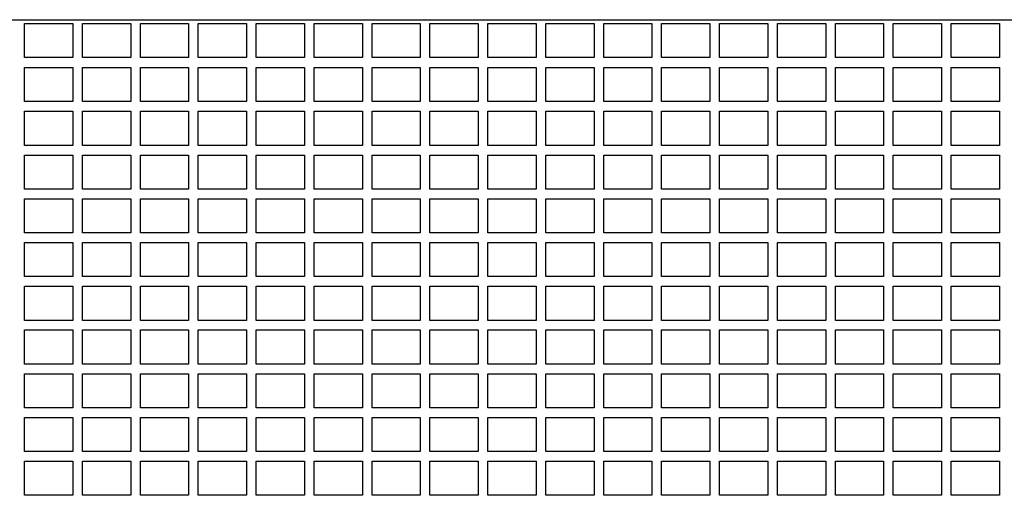
# Model space of a CAD drawing. Units: millimetres. Extents: x 22257 to 47933, y 6017 to 19697.
# Drawn here: x 36302 to 36506, y 6496 to 6595 of the extents above; entities that cross this region are included whole.
import ezdxf

# ---------------------------------------------------------------- set-up
doc = ezdxf.new("R2010")
doc.units = ezdxf.units.MM
doc.layers.add('Ox- akcesoria', color=1, linetype='Continuous')

msp = doc.modelspace()

# ---------------------------------------------------------------- linework, layer by layer
at = {"layer": 'Ox- akcesoria'}
for p, q in [((36105.124, 6594.815), (36905.124, 6594.815)), ((36302.724, 6594.01), (36312.724, 6594.01)), ((36302.724, 6586.94), (36302.724, 6594.01)), ((36312.724, 6594.01), (36312.724, 6586.94)), ((36314.724, 6594.01), (36324.724, 6594.01)), ((36314.724, 6586.94), (36314.724, 6594.01)), ((36324.724, 6594.01), (36324.724, 6586.94)), ((36326.724, 6594.01), (36336.724, 6594.01)), ((36326.724, 6586.94), (36326.724, 6594.01)), ((36336.724, 6594.01), (36336.724, 6586.94)), ((36338.724, 6594.01), (36348.724, 6594.01)), ((36338.724, 6586.94), (36338.724, 6594.01)), ((36348.724, 6594.01), (36348.724, 6586.94)), ((36350.724, 6594.01), (36360.724, 6594.01)), ((36350.724, 6586.94), (36350.724, 6594.01)), ((36360.724, 6594.01), (36360.724, 6586.94)), ((36362.724, 6594.01), (36372.724, 6594.01)), ((36362.724, 6586.94), (36362.724, 6594.01)), ((36372.724, 6594.01), (36372.724, 6586.94)), ((36374.724, 6594.01), (36384.724, 6594.01)), ((36374.724, 6586.94), (36374.724, 6594.01)), ((36384.724, 6594.01), (36384.724, 6586.94)), ((36386.724, 6594.01), (36396.724, 6594.01)), ((36386.724, 6586.94), (36386.724, 6594.01)), ((36396.724, 6594.01), (36396.724, 6586.94)), ((36398.724, 6594.01), (36408.724, 6594.01)), ((36398.724, 6586.94), (36398.724, 6594.01)), ((36408.724, 6594.01), (36408.724, 6586.94)), ((36410.724, 6594.01), (36420.724, 6594.01)), ((36410.724, 6586.94), (36410.724, 6594.01)), ((36420.724, 6594.01), (36420.724, 6586.94)), ((36422.724, 6594.01), (36432.724, 6594.01)), ((36422.724, 6586.94), (36422.724, 6594.01)), ((36432.724, 6594.01), (36432.724, 6586.94)), ((36434.724, 6594.01), (36444.724, 6594.01)), ((36434.724, 6586.94), (36434.724, 6594.01)), ((36444.724, 6594.01), (36444.724, 6586.94)), ((36446.724, 6594.01), (36456.724, 6594.01)), ((36446.724, 6586.94), (36446.724, 6594.01)), ((36456.724, 6594.01), (36456.724, 6586.94)), ((36458.724, 6594.01), (36468.724, 6594.01)), ((36458.724, 6586.94), (36458.724, 6594.01)), ((36468.724, 6594.01), (36468.724, 6586.94)), ((36470.724, 6594.01), (36480.724, 6594.01)), ((36470.724, 6586.94), (36470.724, 6594.01)), ((36480.724, 6594.01), (36480.724, 6586.94)), ((36482.724, 6594.01), (36492.724, 6594.01)), ((36482.724, 6586.94), (36482.724, 6594.01)), ((36492.724, 6594.01), (36492.724, 6586.94)), ((36494.724, 6594.01), (36504.724, 6594.01)), ((36494.724, 6586.94), (36494.724, 6594.01)), ((36504.724, 6594.01), (36504.724, 6586.94)), ((36312.724, 6586.94), (36302.724, 6586.94)), ((36324.724, 6586.94), (36314.724, 6586.94)), ((36336.724, 6586.94), (36326.724, 6586.94)), ((36348.724, 6586.94), (36338.724, 6586.94)), ((36360.724, 6586.94), (36350.724, 6586.94)), ((36372.724, 6586.94), (36362.724, 6586.94)), ((36384.724, 6586.94), (36374.724, 6586.94)), ((36396.724, 6586.94), (36386.724, 6586.94)), ((36408.724, 6586.94), (36398.724, 6586.94)), ((36420.724, 6586.94), (36410.724, 6586.94)), ((36432.724, 6586.94), (36422.724, 6586.94)), ((36444.724, 6586.94), (36434.724, 6586.94)), ((36456.724, 6586.94), (36446.724, 6586.94)), ((36468.724, 6586.94), (36458.724, 6586.94)), ((36480.724, 6586.94), (36470.724, 6586.94)), ((36492.724, 6586.94), (36482.724, 6586.94)), ((36504.724, 6586.94), (36494.724, 6586.94)), ((36302.724, 6584.896), (36312.724, 6584.896)), ((36302.724, 6577.826), (36302.724, 6584.896)), ((36312.724, 6584.896), (36312.724, 6577.826)), ((36314.724, 6584.896), (36324.724, 6584.896)), ((36314.724, 6577.826), (36314.724, 6584.896)), ((36324.724, 6584.896), (36324.724, 6577.826)), ((36326.724, 6584.896), (36336.724, 6584.896)), ((36326.724, 6577.826), (36326.724, 6584.896)), ((36336.724, 6584.896), (36336.724, 6577.826)), ((36338.724, 6584.896), (36348.724, 6584.896)), ((36338.724, 6577.826), (36338.724, 6584.896)), ((36348.724, 6584.896), (36348.724, 6577.826)), ((36350.724, 6584.896), (36360.724, 6584.896)), ((36350.724, 6577.826), (36350.724, 6584.896)), ((36360.724, 6584.896), (36360.724, 6577.826)), ((36362.724, 6584.896), (36372.724, 6584.896)), ((36362.724, 6577.826), (36362.724, 6584.896)), ((36372.724, 6584.896), (36372.724, 6577.826)), ((36374.724, 6584.896), (36384.724, 6584.896)), ((36374.724, 6577.826), (36374.724, 6584.896)), ((36384.724, 6584.896), (36384.724, 6577.826)), ((36386.724, 6584.896), (36396.724, 6584.896)), ((36386.724, 6577.826), (36386.724, 6584.896)), ((36396.724, 6584.896), (36396.724, 6577.826)), ((36398.724, 6584.896), (36408.724, 6584.896)), ((36398.724, 6577.826), (36398.724, 6584.896)), ((36408.724, 6584.896), (36408.724, 6577.826)), ((36410.724, 6584.896), (36420.724, 6584.896)), ((36410.724, 6577.826), (36410.724, 6584.896)), ((36420.724, 6584.896), (36420.724, 6577.826)), ((36422.724, 6584.896), (36432.724, 6584.896)), ((36422.724, 6577.826), (36422.724, 6584.896)), ((36432.724, 6584.896), (36432.724, 6577.826)), ((36434.724, 6584.896), (36444.724, 6584.896)), ((36434.724, 6577.826), (36434.724, 6584.896)), ((36444.724, 6584.896), (36444.724, 6577.826)), ((36446.724, 6584.896), (36456.724, 6584.896)), ((36446.724, 6577.826), (36446.724, 6584.896)), ((36456.724, 6584.896), (36456.724, 6577.826)), ((36458.724, 6584.896), (36468.724, 6584.896)), ((36458.724, 6577.826), (36458.724, 6584.896)), ((36468.724, 6584.896), (36468.724, 6577.826)), ((36470.724, 6584.896), (36480.724, 6584.896)), ((36470.724, 6577.826), (36470.724, 6584.896)), ((36480.724, 6584.896), (36480.724, 6577.826)), ((36482.724, 6584.896), (36492.724, 6584.896)), ((36482.724, 6577.826), (36482.724, 6584.896)), ((36492.724, 6584.896), (36492.724, 6577.826)), ((36494.724, 6584.896), (36504.724, 6584.896)), ((36494.724, 6577.826), (36494.724, 6584.896)), ((36504.724, 6584.896), (36504.724, 6577.826)), ((36312.724, 6577.826), (36302.724, 6577.826)), ((36324.724, 6577.826), (36314.724, 6577.826)), ((36336.724, 6577.826), (36326.724, 6577.826)), ((36348.724, 6577.826), (36338.724, 6577.826)), ((36360.724, 6577.826), (36350.724, 6577.826)), ((36372.724, 6577.826), (36362.724, 6577.826)), ((36384.724, 6577.826), (36374.724, 6577.826)), ((36396.724, 6577.826), (36386.724, 6577.826)), ((36408.724, 6577.826), (36398.724, 6577.826)), ((36420.724, 6577.826), (36410.724, 6577.826)), ((36432.724, 6577.826), (36422.724, 6577.826)), ((36444.724, 6577.826), (36434.724, 6577.826)), ((36456.724, 6577.826), (36446.724, 6577.826)), ((36468.724, 6577.826), (36458.724, 6577.826)), ((36480.724, 6577.826), (36470.724, 6577.826)), ((36492.724, 6577.826), (36482.724, 6577.826)), ((36504.724, 6577.826), (36494.724, 6577.826)), ((36302.724, 6575.826), (36312.724, 6575.826)), ((36302.724, 6568.756), (36302.724, 6575.826)), ((36312.724, 6575.826), (36312.724, 6568.756)), ((36314.724, 6575.826), (36324.724, 6575.826)), ((36314.724, 6568.756), (36314.724, 6575.826)), ((36324.724, 6575.826), (36324.724, 6568.756)), ((36326.724, 6575.826), (36336.724, 6575.826)), ((36326.724, 6568.756), (36326.724, 6575.826)), ((36336.724, 6575.826), (36336.724, 6568.756)), ((36338.724, 6575.826), (36348.724, 6575.826)), ((36338.724, 6568.756), (36338.724, 6575.826)), ((36348.724, 6575.826), (36348.724, 6568.756)), ((36350.724, 6575.826), (36360.724, 6575.826)), ((36350.724, 6568.756), (36350.724, 6575.826)), ((36360.724, 6575.826), (36360.724, 6568.756)), ((36362.724, 6575.826), (36372.724, 6575.826)), ((36362.724, 6568.756), (36362.724, 6575.826)), ((36372.724, 6575.826), (36372.724, 6568.756)), ((36374.724, 6575.826), (36384.724, 6575.826)), ((36374.724, 6568.756), (36374.724, 6575.826)), ((36384.724, 6575.826), (36384.724, 6568.756)), ((36386.724, 6575.826), (36396.724, 6575.826)), ((36386.724, 6568.756), (36386.724, 6575.826)), ((36396.724, 6575.826), (36396.724, 6568.756)), ((36398.724, 6575.826), (36408.724, 6575.826)), ((36398.724, 6568.756), (36398.724, 6575.826)), ((36408.724, 6575.826), (36408.724, 6568.756)), ((36410.724, 6575.826), (36420.724, 6575.826)), ((36410.724, 6568.756), (36410.724, 6575.826)), ((36420.724, 6575.826), (36420.724, 6568.756)), ((36422.724, 6575.826), (36432.724, 6575.826)), ((36422.724, 6568.756), (36422.724, 6575.826)), ((36432.724, 6575.826), (36432.724, 6568.756)), ((36434.724, 6575.826), (36444.724, 6575.826)), ((36434.724, 6568.756), (36434.724, 6575.826)), ((36444.724, 6575.826), (36444.724, 6568.756)), ((36446.724, 6575.826), (36456.724, 6575.826)), ((36446.724, 6568.756), (36446.724, 6575.826)), ((36456.724, 6575.826), (36456.724, 6568.756)), ((36458.724, 6575.826), (36468.724, 6575.826)), ((36458.724, 6568.756), (36458.724, 6575.826)), ((36468.724, 6575.826), (36468.724, 6568.756)), ((36470.724, 6575.826), (36480.724, 6575.826)), ((36470.724, 6568.756), (36470.724, 6575.826)), ((36480.724, 6575.826), (36480.724, 6568.756)), ((36482.724, 6575.826), (36492.724, 6575.826)), ((36482.724, 6568.756), (36482.724, 6575.826)), ((36492.724, 6575.826), (36492.724, 6568.756)), ((36494.724, 6575.826), (36504.724, 6575.826)), ((36494.724, 6568.756), (36494.724, 6575.826)), ((36504.724, 6575.826), (36504.724, 6568.756)), ((36312.724, 6568.756), (36302.724, 6568.756)), ((36324.724, 6568.756), (36314.724, 6568.756)), ((36336.724, 6568.756), (36326.724, 6568.756)), ((36348.724, 6568.756), (36338.724, 6568.756)), ((36360.724, 6568.756), (36350.724, 6568.756)), ((36372.724, 6568.756), (36362.724, 6568.756)), ((36384.724, 6568.756), (36374.724, 6568.756)), ((36396.724, 6568.756), (36386.724, 6568.756)), ((36408.724, 6568.756), (36398.724, 6568.756)), ((36420.724, 6568.756), (36410.724, 6568.756)), ((36432.724, 6568.756), (36422.724, 6568.756)), ((36444.724, 6568.756), (36434.724, 6568.756)), ((36456.724, 6568.756), (36446.724, 6568.756)), ((36468.724, 6568.756), (36458.724, 6568.756)), ((36480.724, 6568.756), (36470.724, 6568.756)), ((36492.724, 6568.756), (36482.724, 6568.756)), ((36504.724, 6568.756), (36494.724, 6568.756)), ((36302.724, 6566.756), (36312.724, 6566.756)), ((36302.724, 6559.686), (36302.724, 6566.756)), ((36312.724, 6566.756), (36312.724, 6559.686)), ((36314.724, 6566.756), (36324.724, 6566.756)), ((36314.724, 6559.686), (36314.724, 6566.756)), ((36324.724, 6566.756), (36324.724, 6559.686)), ((36326.724, 6566.756), (36336.724, 6566.756)), ((36326.724, 6559.686), (36326.724, 6566.756)), ((36336.724, 6566.756), (36336.724, 6559.686)), ((36338.724, 6566.756), (36348.724, 6566.756)), ((36338.724, 6559.686), (36338.724, 6566.756)), ((36348.724, 6566.756), (36348.724, 6559.686)), ((36350.724, 6566.756), (36360.724, 6566.756)), ((36350.724, 6559.686), (36350.724, 6566.756)), ((36360.724, 6566.756), (36360.724, 6559.686)), ((36362.724, 6566.756), (36372.724, 6566.756)), ((36362.724, 6559.686), (36362.724, 6566.756)), ((36372.724, 6566.756), (36372.724, 6559.686)), ((36374.724, 6566.756), (36384.724, 6566.756)), ((36374.724, 6559.686), (36374.724, 6566.756)), ((36384.724, 6566.756), (36384.724, 6559.686)), ((36386.724, 6566.756), (36396.724, 6566.756)), ((36386.724, 6559.686), (36386.724, 6566.756)), ((36396.724, 6566.756), (36396.724, 6559.686)), ((36398.724, 6566.756), (36408.724, 6566.756)), ((36398.724, 6559.686), (36398.724, 6566.756)), ((36408.724, 6566.756), (36408.724, 6559.686)), ((36410.724, 6566.756), (36420.724, 6566.756)), ((36410.724, 6559.686), (36410.724, 6566.756)), ((36420.724, 6566.756), (36420.724, 6559.686)), ((36422.724, 6566.756), (36432.724, 6566.756)), ((36422.724, 6559.686), (36422.724, 6566.756)), ((36432.724, 6566.756), (36432.724, 6559.686)), ((36434.724, 6566.756), (36444.724, 6566.756)), ((36434.724, 6559.686), (36434.724, 6566.756)), ((36444.724, 6566.756), (36444.724, 6559.686)), ((36446.724, 6566.756), (36456.724, 6566.756)), ((36446.724, 6559.686), (36446.724, 6566.756)), ((36456.724, 6566.756), (36456.724, 6559.686)), ((36458.724, 6566.756), (36468.724, 6566.756)), ((36458.724, 6559.686), (36458.724, 6566.756)), ((36468.724, 6566.756), (36468.724, 6559.686)), ((36470.724, 6566.756), (36480.724, 6566.756)), ((36470.724, 6559.686), (36470.724, 6566.756)), ((36480.724, 6566.756), (36480.724, 6559.686)), ((36482.724, 6566.756), (36492.724, 6566.756)), ((36482.724, 6559.686), (36482.724, 6566.756)), ((36492.724, 6566.756), (36492.724, 6559.686)), ((36494.724, 6566.756), (36504.724, 6566.756)), ((36494.724, 6559.686), (36494.724, 6566.756)), ((36504.724, 6566.756), (36504.724, 6559.686)), ((36312.724, 6559.686), (36302.724, 6559.686)), ((36324.724, 6559.686), (36314.724, 6559.686)), ((36336.724, 6559.686), (36326.724, 6559.686)), ((36348.724, 6559.686), (36338.724, 6559.686)), ((36360.724, 6559.686), (36350.724, 6559.686)), ((36372.724, 6559.686), (36362.724, 6559.686)), ((36384.724, 6559.686), (36374.724, 6559.686)), ((36396.724, 6559.686), (36386.724, 6559.686)), ((36408.724, 6559.686), (36398.724, 6559.686)), ((36420.724, 6559.686), (36410.724, 6559.686)), ((36432.724, 6559.686), (36422.724, 6559.686)), ((36444.724, 6559.686), (36434.724, 6559.686)), ((36456.724, 6559.686), (36446.724, 6559.686)), ((36468.724, 6559.686), (36458.724, 6559.686)), ((36480.724, 6559.686), (36470.724, 6559.686)), ((36492.724, 6559.686), (36482.724, 6559.686)), ((36504.724, 6559.686), (36494.724, 6559.686)), ((36302.724, 6557.686), (36312.724, 6557.686)), ((36302.724, 6550.616), (36302.724, 6557.686)), ((36312.724, 6557.686), (36312.724, 6550.616)), ((36314.724, 6557.686), (36324.724, 6557.686)), ((36314.724, 6550.616), (36314.724, 6557.686)), ((36324.724, 6557.686), (36324.724, 6550.616)), ((36326.724, 6557.686), (36336.724, 6557.686)), ((36326.724, 6550.616), (36326.724, 6557.686)), ((36336.724, 6557.686), (36336.724, 6550.616)), ((36338.724, 6557.686), (36348.724, 6557.686)), ((36338.724, 6550.616), (36338.724, 6557.686)), ((36348.724, 6557.686), (36348.724, 6550.616)), ((36350.724, 6557.686), (36360.724, 6557.686)), ((36350.724, 6550.616), (36350.724, 6557.686)), ((36360.724, 6557.686), (36360.724, 6550.616)), ((36362.724, 6557.686), (36372.724, 6557.686)), ((36362.724, 6550.616), (36362.724, 6557.686)), ((36372.724, 6557.686), (36372.724, 6550.616)), ((36374.724, 6557.686), (36384.724, 6557.686)), ((36374.724, 6550.616), (36374.724, 6557.686)), ((36384.724, 6557.686), (36384.724, 6550.616)), ((36386.724, 6557.686), (36396.724, 6557.686)), ((36386.724, 6550.616), (36386.724, 6557.686)), ((36396.724, 6557.686), (36396.724, 6550.616)), ((36398.724, 6557.686), (36408.724, 6557.686)), ((36398.724, 6550.616), (36398.724, 6557.686)), ((36408.724, 6557.686), (36408.724, 6550.616)), ((36410.724, 6557.686), (36420.724, 6557.686)), ((36410.724, 6550.616), (36410.724, 6557.686)), ((36420.724, 6557.686), (36420.724, 6550.616)), ((36422.724, 6557.686), (36432.724, 6557.686)), ((36422.724, 6550.616), (36422.724, 6557.686)), ((36432.724, 6557.686), (36432.724, 6550.616)), ((36434.724, 6557.686), (36444.724, 6557.686)), ((36434.724, 6550.616), (36434.724, 6557.686)), ((36444.724, 6557.686), (36444.724, 6550.616)), ((36446.724, 6557.686), (36456.724, 6557.686)), ((36446.724, 6550.616), (36446.724, 6557.686)), ((36456.724, 6557.686), (36456.724, 6550.616)), ((36458.724, 6557.686), (36468.724, 6557.686)), ((36458.724, 6550.616), (36458.724, 6557.686)), ((36468.724, 6557.686), (36468.724, 6550.616)), ((36470.724, 6557.686), (36480.724, 6557.686)), ((36470.724, 6550.616), (36470.724, 6557.686)), ((36480.724, 6557.686), (36480.724, 6550.616)), ((36482.724, 6557.686), (36492.724, 6557.686)), ((36482.724, 6550.616), (36482.724, 6557.686)), ((36492.724, 6557.686), (36492.724, 6550.616)), ((36494.724, 6557.686), (36504.724, 6557.686)), ((36494.724, 6550.616), (36494.724, 6557.686)), ((36504.724, 6557.686), (36504.724, 6550.616)), ((36312.724, 6550.616), (36302.724, 6550.616)), ((36324.724, 6550.616), (36314.724, 6550.616)), ((36336.724, 6550.616), (36326.724, 6550.616)), ((36348.724, 6550.616), (36338.724, 6550.616)), ((36360.724, 6550.616), (36350.724, 6550.616)), ((36372.724, 6550.616), (36362.724, 6550.616)), ((36384.724, 6550.616), (36374.724, 6550.616)), ((36396.724, 6550.616), (36386.724, 6550.616)), ((36408.724, 6550.616), (36398.724, 6550.616)), ((36420.724, 6550.616), (36410.724, 6550.616)), ((36432.724, 6550.616), (36422.724, 6550.616)), ((36444.724, 6550.616), (36434.724, 6550.616)), ((36456.724, 6550.616), (36446.724, 6550.616)), ((36468.724, 6550.616), (36458.724, 6550.616)), ((36480.724, 6550.616), (36470.724, 6550.616)), ((36492.724, 6550.616), (36482.724, 6550.616)), ((36504.724, 6550.616), (36494.724, 6550.616)), ((36302.724, 6548.616), (36312.724, 6548.616)), ((36302.724, 6541.546), (36302.724, 6548.616)), ((36312.724, 6548.616), (36312.724, 6541.546)), ((36314.724, 6548.616), (36324.724, 6548.616)), ((36314.724, 6541.546), (36314.724, 6548.616)), ((36324.724, 6548.616), (36324.724, 6541.546)), ((36326.724, 6548.616), (36336.724, 6548.616)), ((36326.724, 6541.546), (36326.724, 6548.616)), ((36336.724, 6548.616), (36336.724, 6541.546)), ((36338.724, 6548.616), (36348.724, 6548.616)), ((36338.724, 6541.546), (36338.724, 6548.616)), ((36348.724, 6548.616), (36348.724, 6541.546)), ((36350.724, 6548.616), (36360.724, 6548.616)), ((36350.724, 6541.546), (36350.724, 6548.616)), ((36360.724, 6548.616), (36360.724, 6541.546)), ((36362.724, 6548.616), (36372.724, 6548.616)), ((36362.724, 6541.546), (36362.724, 6548.616)), ((36372.724, 6548.616), (36372.724, 6541.546)), ((36374.724, 6548.616), (36384.724, 6548.616)), ((36374.724, 6541.546), (36374.724, 6548.616)), ((36384.724, 6548.616), (36384.724, 6541.546)), ((36386.724, 6548.616), (36396.724, 6548.616)), ((36386.724, 6541.546), (36386.724, 6548.616)), ((36396.724, 6548.616), (36396.724, 6541.546)), ((36398.724, 6548.616), (36408.724, 6548.616)), ((36398.724, 6541.546), (36398.724, 6548.616)), ((36408.724, 6548.616), (36408.724, 6541.546)), ((36410.724, 6548.616), (36420.724, 6548.616)), ((36410.724, 6541.546), (36410.724, 6548.616)), ((36420.724, 6548.616), (36420.724, 6541.546)), ((36422.724, 6548.616), (36432.724, 6548.616)), ((36422.724, 6541.546), (36422.724, 6548.616)), ((36432.724, 6548.616), (36432.724, 6541.546)), ((36434.724, 6548.616), (36444.724, 6548.616)), ((36434.724, 6541.546), (36434.724, 6548.616)), ((36444.724, 6548.616), (36444.724, 6541.546)), ((36446.724, 6548.616), (36456.724, 6548.616)), ((36446.724, 6541.546), (36446.724, 6548.616)), ((36456.724, 6548.616), (36456.724, 6541.546)), ((36458.724, 6548.616), (36468.724, 6548.616)), ((36458.724, 6541.546), (36458.724, 6548.616)), ((36468.724, 6548.616), (36468.724, 6541.546)), ((36470.724, 6548.616), (36480.724, 6548.616)), ((36470.724, 6541.546), (36470.724, 6548.616)), ((36480.724, 6548.616), (36480.724, 6541.546)), ((36482.724, 6548.616), (36492.724, 6548.616)), ((36482.724, 6541.546), (36482.724, 6548.616)), ((36492.724, 6548.616), (36492.724, 6541.546)), ((36494.724, 6548.616), (36504.724, 6548.616)), ((36494.724, 6541.546), (36494.724, 6548.616)), ((36504.724, 6548.616), (36504.724, 6541.546)), ((36312.724, 6541.546), (36302.724, 6541.546)), ((36324.724, 6541.546), (36314.724, 6541.546)), ((36336.724, 6541.546), (36326.724, 6541.546)), ((36348.724, 6541.546), (36338.724, 6541.546)), ((36360.724, 6541.546), (36350.724, 6541.546)), ((36372.724, 6541.546), (36362.724, 6541.546)), ((36384.724, 6541.546), (36374.724, 6541.546)), ((36396.724, 6541.546), (36386.724, 6541.546)), ((36408.724, 6541.546), (36398.724, 6541.546)), ((36420.724, 6541.546), (36410.724, 6541.546)), ((36432.724, 6541.546), (36422.724, 6541.546)), ((36444.724, 6541.546), (36434.724, 6541.546)), ((36456.724, 6541.546), (36446.724, 6541.546)), ((36468.724, 6541.546), (36458.724, 6541.546)), ((36480.724, 6541.546), (36470.724, 6541.546)), ((36492.724, 6541.546), (36482.724, 6541.546)), ((36504.724, 6541.546), (36494.724, 6541.546)), ((36302.724, 6539.546), (36312.724, 6539.546)), ((36302.724, 6532.476), (36302.724, 6539.546)), ((36312.724, 6539.546), (36312.724, 6532.476)), ((36314.724, 6539.546), (36324.724, 6539.546)), ((36314.724, 6532.476), (36314.724, 6539.546)), ((36324.724, 6539.546), (36324.724, 6532.476)), ((36326.724, 6539.546), (36336.724, 6539.546)), ((36326.724, 6532.476), (36326.724, 6539.546)), ((36336.724, 6539.546), (36336.724, 6532.476)), ((36338.724, 6539.546), (36348.724, 6539.546)), ((36338.724, 6532.476), (36338.724, 6539.546)), ((36348.724, 6539.546), (36348.724, 6532.476)), ((36350.724, 6539.546), (36360.724, 6539.546)), ((36350.724, 6532.476), (36350.724, 6539.546)), ((36360.724, 6539.546), (36360.724, 6532.476)), ((36362.724, 6539.546), (36372.724, 6539.546)), ((36362.724, 6532.476), (36362.724, 6539.546)), ((36372.724, 6539.546), (36372.724, 6532.476)), ((36374.724, 6539.546), (36384.724, 6539.546)), ((36374.724, 6532.476), (36374.724, 6539.546)), ((36384.724, 6539.546), (36384.724, 6532.476)), ((36386.724, 6539.546), (36396.724, 6539.546)), ((36386.724, 6532.476), (36386.724, 6539.546)), ((36396.724, 6539.546), (36396.724, 6532.476)), ((36398.724, 6539.546), (36408.724, 6539.546)), ((36398.724, 6532.476), (36398.724, 6539.546)), ((36408.724, 6539.546), (36408.724, 6532.476)), ((36410.724, 6539.546), (36420.724, 6539.546)), ((36410.724, 6532.476), (36410.724, 6539.546)), ((36420.724, 6539.546), (36420.724, 6532.476)), ((36422.724, 6539.546), (36432.724, 6539.546)), ((36422.724, 6532.476), (36422.724, 6539.546)), ((36432.724, 6539.546), (36432.724, 6532.476)), ((36434.724, 6539.546), (36444.724, 6539.546)), ((36434.724, 6532.476), (36434.724, 6539.546)), ((36444.724, 6539.546), (36444.724, 6532.476)), ((36446.724, 6539.546), (36456.724, 6539.546)), ((36446.724, 6532.476), (36446.724, 6539.546)), ((36456.724, 6539.546), (36456.724, 6532.476)), ((36458.724, 6539.546), (36468.724, 6539.546)), ((36458.724, 6532.476), (36458.724, 6539.546)), ((36468.724, 6539.546), (36468.724, 6532.476)), ((36470.724, 6539.546), (36480.724, 6539.546)), ((36470.724, 6532.476), (36470.724, 6539.546)), ((36480.724, 6539.546), (36480.724, 6532.476)), ((36482.724, 6539.546), (36492.724, 6539.546)), ((36482.724, 6532.476), (36482.724, 6539.546)), ((36492.724, 6539.546), (36492.724, 6532.476)), ((36494.724, 6539.546), (36504.724, 6539.546)), ((36494.724, 6532.476), (36494.724, 6539.546)), ((36504.724, 6539.546), (36504.724, 6532.476)), ((36312.724, 6532.476), (36302.724, 6532.476)), ((36324.724, 6532.476), (36314.724, 6532.476)), ((36336.724, 6532.476), (36326.724, 6532.476)), ((36348.724, 6532.476), (36338.724, 6532.476)), ((36360.724, 6532.476), (36350.724, 6532.476)), ((36372.724, 6532.476), (36362.724, 6532.476)), ((36384.724, 6532.476), (36374.724, 6532.476)), ((36396.724, 6532.476), (36386.724, 6532.476)), ((36408.724, 6532.476), (36398.724, 6532.476)), ((36420.724, 6532.476), (36410.724, 6532.476)), ((36432.724, 6532.476), (36422.724, 6532.476)), ((36444.724, 6532.476), (36434.724, 6532.476)), ((36456.724, 6532.476), (36446.724, 6532.476)), ((36468.724, 6532.476), (36458.724, 6532.476)), ((36480.724, 6532.476), (36470.724, 6532.476)), ((36492.724, 6532.476), (36482.724, 6532.476)), ((36504.724, 6532.476), (36494.724, 6532.476)), ((36302.724, 6530.476), (36312.724, 6530.476)), ((36302.724, 6523.406), (36302.724, 6530.476)), ((36312.724, 6530.476), (36312.724, 6523.406)), ((36314.724, 6530.476), (36324.724, 6530.476)), ((36314.724, 6523.406), (36314.724, 6530.476)), ((36324.724, 6530.476), (36324.724, 6523.406)), ((36326.724, 6530.476), (36336.724, 6530.476)), ((36326.724, 6523.406), (36326.724, 6530.476)), ((36336.724, 6530.476), (36336.724, 6523.406)), ((36338.724, 6530.476), (36348.724, 6530.476)), ((36338.724, 6523.406), (36338.724, 6530.476)), ((36348.724, 6530.476), (36348.724, 6523.406)), ((36350.724, 6530.476), (36360.724, 6530.476)), ((36350.724, 6523.406), (36350.724, 6530.476)), ((36360.724, 6530.476), (36360.724, 6523.406)), ((36362.724, 6530.476), (36372.724, 6530.476)), ((36362.724, 6523.406), (36362.724, 6530.476)), ((36372.724, 6530.476), (36372.724, 6523.406)), ((36374.724, 6530.476), (36384.724, 6530.476)), ((36374.724, 6523.406), (36374.724, 6530.476)), ((36384.724, 6530.476), (36384.724, 6523.406)), ((36386.724, 6530.476), (36396.724, 6530.476)), ((36386.724, 6523.406), (36386.724, 6530.476)), ((36396.724, 6530.476), (36396.724, 6523.406)), ((36398.724, 6530.476), (36408.724, 6530.476)), ((36398.724, 6523.406), (36398.724, 6530.476)), ((36408.724, 6530.476), (36408.724, 6523.406)), ((36410.724, 6530.476), (36420.724, 6530.476)), ((36410.724, 6523.406), (36410.724, 6530.476)), ((36420.724, 6530.476), (36420.724, 6523.406)), ((36422.724, 6530.476), (36432.724, 6530.476)), ((36422.724, 6523.406), (36422.724, 6530.476)), ((36432.724, 6530.476), (36432.724, 6523.406)), ((36434.724, 6530.476), (36444.724, 6530.476)), ((36434.724, 6523.406), (36434.724, 6530.476)), ((36444.724, 6530.476), (36444.724, 6523.406)), ((36446.724, 6530.476), (36456.724, 6530.476)), ((36446.724, 6523.406), (36446.724, 6530.476)), ((36456.724, 6530.476), (36456.724, 6523.406)), ((36458.724, 6530.476), (36468.724, 6530.476)), ((36458.724, 6523.406), (36458.724, 6530.476)), ((36468.724, 6530.476), (36468.724, 6523.406)), ((36470.724, 6530.476), (36480.724, 6530.476)), ((36470.724, 6523.406), (36470.724, 6530.476)), ((36480.724, 6530.476), (36480.724, 6523.406)), ((36482.724, 6530.476), (36492.724, 6530.476)), ((36482.724, 6523.406), (36482.724, 6530.476)), ((36492.724, 6530.476), (36492.724, 6523.406)), ((36494.724, 6530.476), (36504.724, 6530.476)), ((36494.724, 6523.406), (36494.724, 6530.476)), ((36504.724, 6530.476), (36504.724, 6523.406)), ((36312.724, 6523.406), (36302.724, 6523.406)), ((36324.724, 6523.406), (36314.724, 6523.406)), ((36336.724, 6523.406), (36326.724, 6523.406)), ((36348.724, 6523.406), (36338.724, 6523.406)), ((36360.724, 6523.406), (36350.724, 6523.406)), ((36372.724, 6523.406), (36362.724, 6523.406)), ((36384.724, 6523.406), (36374.724, 6523.406)), ((36396.724, 6523.406), (36386.724, 6523.406)), ((36408.724, 6523.406), (36398.724, 6523.406)), ((36420.724, 6523.406), (36410.724, 6523.406)), ((36432.724, 6523.406), (36422.724, 6523.406)), ((36444.724, 6523.406), (36434.724, 6523.406)), ((36456.724, 6523.406), (36446.724, 6523.406)), ((36468.724, 6523.406), (36458.724, 6523.406)), ((36480.724, 6523.406), (36470.724, 6523.406)), ((36492.724, 6523.406), (36482.724, 6523.406)), ((36504.724, 6523.406), (36494.724, 6523.406)), ((36302.724, 6521.406), (36312.724, 6521.406)), ((36302.724, 6514.336), (36302.724, 6521.406)), ((36312.724, 6521.406), (36312.724, 6514.336)), ((36314.724, 6521.406), (36324.724, 6521.406)), ((36314.724, 6514.336), (36314.724, 6521.406)), ((36324.724, 6521.406), (36324.724, 6514.336)), ((36326.724, 6521.406), (36336.724, 6521.406)), ((36326.724, 6514.336), (36326.724, 6521.406)), ((36336.724, 6521.406), (36336.724, 6514.336)), ((36338.724, 6521.406), (36348.724, 6521.406)), ((36338.724, 6514.336), (36338.724, 6521.406)), ((36348.724, 6521.406), (36348.724, 6514.336)), ((36350.724, 6521.406), (36360.724, 6521.406)), ((36350.724, 6514.336), (36350.724, 6521.406)), ((36360.724, 6521.406), (36360.724, 6514.336)), ((36362.724, 6521.406), (36372.724, 6521.406)), ((36362.724, 6514.336), (36362.724, 6521.406)), ((36372.724, 6521.406), (36372.724, 6514.336)), ((36374.724, 6521.406), (36384.724, 6521.406)), ((36374.724, 6514.336), (36374.724, 6521.406)), ((36384.724, 6521.406), (36384.724, 6514.336)), ((36386.724, 6521.406), (36396.724, 6521.406)), ((36386.724, 6514.336), (36386.724, 6521.406)), ((36396.724, 6521.406), (36396.724, 6514.336)), ((36398.724, 6521.406), (36408.724, 6521.406)), ((36398.724, 6514.336), (36398.724, 6521.406)), ((36408.724, 6521.406), (36408.724, 6514.336)), ((36410.724, 6521.406), (36420.724, 6521.406)), ((36410.724, 6514.336), (36410.724, 6521.406)), ((36420.724, 6521.406), (36420.724, 6514.336)), ((36422.724, 6521.406), (36432.724, 6521.406)), ((36422.724, 6514.336), (36422.724, 6521.406)), ((36432.724, 6521.406), (36432.724, 6514.336)), ((36434.724, 6521.406), (36444.724, 6521.406)), ((36434.724, 6514.336), (36434.724, 6521.406)), ((36444.724, 6521.406), (36444.724, 6514.336)), ((36446.724, 6521.406), (36456.724, 6521.406)), ((36446.724, 6514.336), (36446.724, 6521.406)), ((36456.724, 6521.406), (36456.724, 6514.336)), ((36458.724, 6521.406), (36468.724, 6521.406)), ((36458.724, 6514.336), (36458.724, 6521.406)), ((36468.724, 6521.406), (36468.724, 6514.336)), ((36470.724, 6521.406), (36480.724, 6521.406)), ((36470.724, 6514.336), (36470.724, 6521.406)), ((36480.724, 6521.406), (36480.724, 6514.336)), ((36482.724, 6521.406), (36492.724, 6521.406)), ((36482.724, 6514.336), (36482.724, 6521.406)), ((36492.724, 6521.406), (36492.724, 6514.336)), ((36494.724, 6521.406), (36504.724, 6521.406)), ((36494.724, 6514.336), (36494.724, 6521.406)), ((36504.724, 6521.406), (36504.724, 6514.336)), ((36312.724, 6514.336), (36302.724, 6514.336)), ((36324.724, 6514.336), (36314.724, 6514.336)), ((36336.724, 6514.336), (36326.724, 6514.336)), ((36348.724, 6514.336), (36338.724, 6514.336)), ((36360.724, 6514.336), (36350.724, 6514.336)), ((36372.724, 6514.336), (36362.724, 6514.336)), ((36384.724, 6514.336), (36374.724, 6514.336)), ((36396.724, 6514.336), (36386.724, 6514.336)), ((36408.724, 6514.336), (36398.724, 6514.336)), ((36420.724, 6514.336), (36410.724, 6514.336)), ((36432.724, 6514.336), (36422.724, 6514.336)), ((36444.724, 6514.336), (36434.724, 6514.336)), ((36456.724, 6514.336), (36446.724, 6514.336)), ((36468.724, 6514.336), (36458.724, 6514.336)), ((36480.724, 6514.336), (36470.724, 6514.336)), ((36492.724, 6514.336), (36482.724, 6514.336)), ((36504.724, 6514.336), (36494.724, 6514.336)), ((36302.724, 6512.336), (36312.724, 6512.336)), ((36302.724, 6505.266), (36302.724, 6512.336)), ((36312.724, 6512.336), (36312.724, 6505.266)), ((36314.724, 6512.336), (36324.724, 6512.336)), ((36314.724, 6505.266), (36314.724, 6512.336)), ((36324.724, 6512.336), (36324.724, 6505.266)), ((36326.724, 6512.336), (36336.724, 6512.336)), ((36326.724, 6505.266), (36326.724, 6512.336)), ((36336.724, 6512.336), (36336.724, 6505.266)), ((36338.724, 6512.336), (36348.724, 6512.336)), ((36338.724, 6505.266), (36338.724, 6512.336)), ((36348.724, 6512.336), (36348.724, 6505.266)), ((36350.724, 6512.336), (36360.724, 6512.336)), ((36350.724, 6505.266), (36350.724, 6512.336)), ((36360.724, 6512.336), (36360.724, 6505.266)), ((36362.724, 6512.336), (36372.724, 6512.336)), ((36362.724, 6505.266), (36362.724, 6512.336)), ((36372.724, 6512.336), (36372.724, 6505.266)), ((36374.724, 6512.336), (36384.724, 6512.336)), ((36374.724, 6505.266), (36374.724, 6512.336)), ((36384.724, 6512.336), (36384.724, 6505.266)), ((36386.724, 6512.336), (36396.724, 6512.336)), ((36386.724, 6505.266), (36386.724, 6512.336)), ((36396.724, 6512.336), (36396.724, 6505.266)), ((36398.724, 6512.336), (36408.724, 6512.336)), ((36398.724, 6505.266), (36398.724, 6512.336)), ((36408.724, 6512.336), (36408.724, 6505.266)), ((36410.724, 6512.336), (36420.724, 6512.336)), ((36410.724, 6505.266), (36410.724, 6512.336)), ((36420.724, 6512.336), (36420.724, 6505.266)), ((36422.724, 6512.336), (36432.724, 6512.336)), ((36422.724, 6505.266), (36422.724, 6512.336)), ((36432.724, 6512.336), (36432.724, 6505.266)), ((36434.724, 6512.336), (36444.724, 6512.336)), ((36434.724, 6505.266), (36434.724, 6512.336)), ((36444.724, 6512.336), (36444.724, 6505.266)), ((36446.724, 6512.336), (36456.724, 6512.336)), ((36446.724, 6505.266), (36446.724, 6512.336)), ((36456.724, 6512.336), (36456.724, 6505.266)), ((36458.724, 6512.336), (36468.724, 6512.336)), ((36458.724, 6505.266), (36458.724, 6512.336)), ((36468.724, 6512.336), (36468.724, 6505.266)), ((36470.724, 6512.336), (36480.724, 6512.336)), ((36470.724, 6505.266), (36470.724, 6512.336)), ((36480.724, 6512.336), (36480.724, 6505.266)), ((36482.724, 6512.336), (36492.724, 6512.336)), ((36482.724, 6505.266), (36482.724, 6512.336)), ((36492.724, 6512.336), (36492.724, 6505.266)), ((36494.724, 6512.336), (36504.724, 6512.336)), ((36494.724, 6505.266), (36494.724, 6512.336)), ((36504.724, 6512.336), (36504.724, 6505.266)), ((36312.724, 6505.266), (36302.724, 6505.266)), ((36324.724, 6505.266), (36314.724, 6505.266)), ((36336.724, 6505.266), (36326.724, 6505.266)), ((36348.724, 6505.266), (36338.724, 6505.266)), ((36360.724, 6505.266), (36350.724, 6505.266)), ((36372.724, 6505.266), (36362.724, 6505.266)), ((36384.724, 6505.266), (36374.724, 6505.266)), ((36396.724, 6505.266), (36386.724, 6505.266)), ((36408.724, 6505.266), (36398.724, 6505.266)), ((36420.724, 6505.266), (36410.724, 6505.266)), ((36432.724, 6505.266), (36422.724, 6505.266)), ((36444.724, 6505.266), (36434.724, 6505.266)), ((36456.724, 6505.266), (36446.724, 6505.266)), ((36468.724, 6505.266), (36458.724, 6505.266)), ((36480.724, 6505.266), (36470.724, 6505.266)), ((36492.724, 6505.266), (36482.724, 6505.266)), ((36504.724, 6505.266), (36494.724, 6505.266)), ((36302.724, 6503.266), (36312.724, 6503.266)), ((36302.724, 6496.196), (36302.724, 6503.266)), ((36312.724, 6503.266), (36312.724, 6496.196)), ((36314.724, 6503.266), (36324.724, 6503.266)), ((36314.724, 6496.196), (36314.724, 6503.266)), ((36324.724, 6503.266), (36324.724, 6496.196)), ((36326.724, 6503.266), (36336.724, 6503.266)), ((36326.724, 6496.196), (36326.724, 6503.266)), ((36336.724, 6503.266), (36336.724, 6496.196)), ((36338.724, 6503.266), (36348.724, 6503.266)), ((36338.724, 6496.196), (36338.724, 6503.266)), ((36348.724, 6503.266), (36348.724, 6496.196)), ((36350.724, 6503.266), (36360.724, 6503.266)), ((36350.724, 6496.196), (36350.724, 6503.266)), ((36360.724, 6503.266), (36360.724, 6496.196)), ((36362.724, 6503.266), (36372.724, 6503.266)), ((36362.724, 6496.196), (36362.724, 6503.266)), ((36372.724, 6503.266), (36372.724, 6496.196)), ((36374.724, 6503.266), (36384.724, 6503.266)), ((36374.724, 6496.196), (36374.724, 6503.266)), ((36384.724, 6503.266), (36384.724, 6496.196)), ((36386.724, 6503.266), (36396.724, 6503.266)), ((36386.724, 6496.196), (36386.724, 6503.266)), ((36396.724, 6503.266), (36396.724, 6496.196)), ((36398.724, 6503.266), (36408.724, 6503.266)), ((36398.724, 6496.196), (36398.724, 6503.266)), ((36408.724, 6503.266), (36408.724, 6496.196)), ((36410.724, 6503.266), (36420.724, 6503.266)), ((36410.724, 6496.196), (36410.724, 6503.266)), ((36420.724, 6503.266), (36420.724, 6496.196)), ((36422.724, 6503.266), (36432.724, 6503.266)), ((36422.724, 6496.196), (36422.724, 6503.266)), ((36432.724, 6503.266), (36432.724, 6496.196)), ((36434.724, 6503.266), (36444.724, 6503.266)), ((36434.724, 6496.196), (36434.724, 6503.266)), ((36444.724, 6503.266), (36444.724, 6496.196)), ((36446.724, 6503.266), (36456.724, 6503.266)), ((36446.724, 6496.196), (36446.724, 6503.266)), ((36456.724, 6503.266), (36456.724, 6496.196)), ((36458.724, 6503.266), (36468.724, 6503.266)), ((36458.724, 6496.196), (36458.724, 6503.266)), ((36468.724, 6503.266), (36468.724, 6496.196)), ((36470.724, 6503.266), (36480.724, 6503.266)), ((36470.724, 6496.196), (36470.724, 6503.266)), ((36480.724, 6503.266), (36480.724, 6496.196)), ((36482.724, 6503.266), (36492.724, 6503.266)), ((36482.724, 6496.196), (36482.724, 6503.266)), ((36492.724, 6503.266), (36492.724, 6496.196)), ((36494.724, 6503.266), (36504.724, 6503.266)), ((36494.724, 6496.196), (36494.724, 6503.266)), ((36504.724, 6503.266), (36504.724, 6496.196)), ((36312.724, 6496.196), (36302.724, 6496.196)), ((36324.724, 6496.196), (36314.724, 6496.196)), ((36336.724, 6496.196), (36326.724, 6496.196)), ((36348.724, 6496.196), (36338.724, 6496.196)), ((36360.724, 6496.196), (36350.724, 6496.196)), ((36372.724, 6496.196), (36362.724, 6496.196)), ((36384.724, 6496.196), (36374.724, 6496.196)), ((36396.724, 6496.196), (36386.724, 6496.196)), ((36408.724, 6496.196), (36398.724, 6496.196)), ((36420.724, 6496.196), (36410.724, 6496.196)), ((36432.724, 6496.196), (36422.724, 6496.196)), ((36444.724, 6496.196), (36434.724, 6496.196)), ((36456.724, 6496.196), (36446.724, 6496.196)), ((36468.724, 6496.196), (36458.724, 6496.196)), ((36480.724, 6496.196), (36470.724, 6496.196)), ((36492.724, 6496.196), (36482.724, 6496.196)), ((36504.724, 6496.196), (36494.724, 6496.196))]:
    msp.add_line(p, q, dxfattribs=at)

doc.saveas('drawing.dxf')
